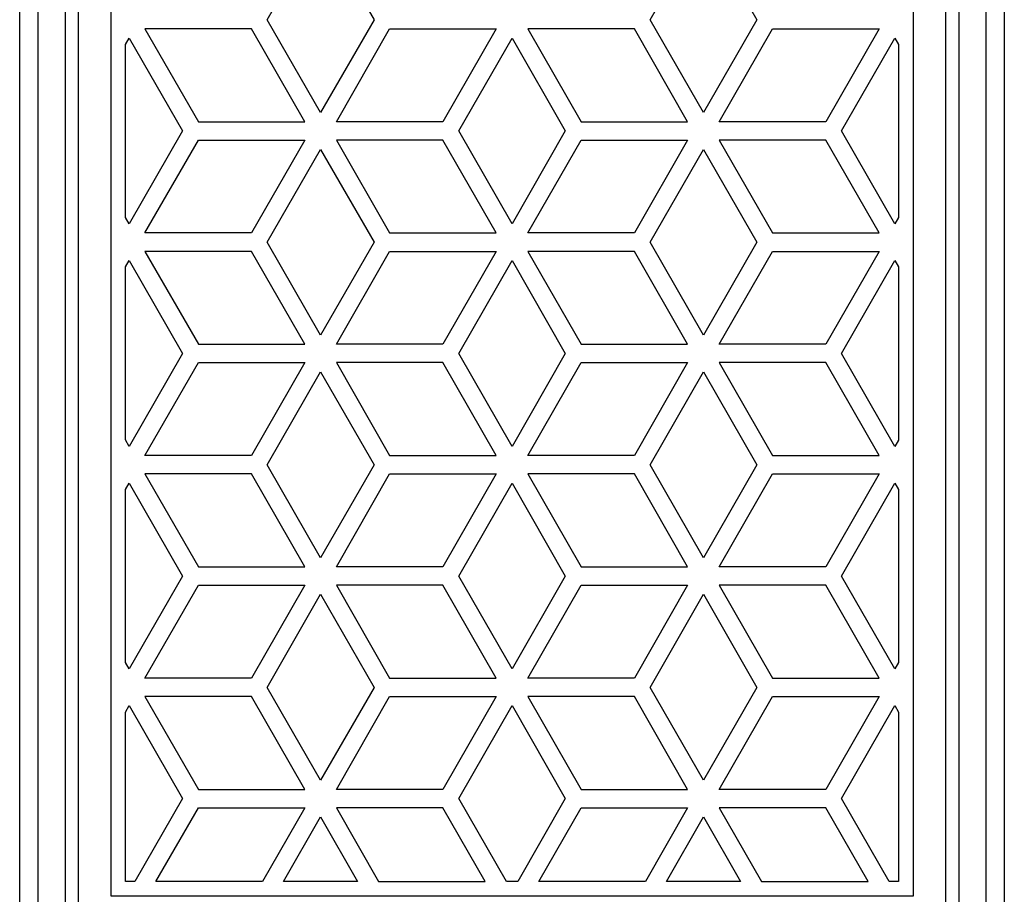
# Model space of a CAD drawing. Units: centimetres. Extents: x -9.6 to 8.6, y -12.5 to 12.2.
# Drawn here: x -9.6 to -7.2, y 4.9 to 7 of the extents above; entities that cross this region are included whole.
import ezdxf

# ---------------------------------------------------------------- set-up
doc = ezdxf.new("R2010")
doc.units = ezdxf.units.CM
doc.header["$MEASUREMENT"] = 0
doc.layers.add('Layer 1', color=7, linetype='Continuous')

msp = doc.modelspace()

# ---------------------------------------------------------------- linework, layer by layer
at = {"layer": 'Layer 1', "color": 13}
for points, knots in [([(-9.63336, 0.72514), (-9.63336, 0.72514), (-7.24932, 0.72514), (-7.24932, 0.72514), (-7.24932, 0.72514), (-7.24932, 0.72514), (-7.24932, 12.19172), (-7.24932, 12.19172), (-7.24932, 12.19172), (-7.24932, 12.19172), (-9.63336, 12.19172), (-9.63336, 12.19172), (-9.63336, 12.19172), (-9.63336, 12.19172), (-9.63336, 0.72514), (-9.63336, 0.72514)], [0, 0, 0, 0, 0.2, 0.2, 0.2, 0.2, 0.4, 0.4, 0.4, 0.4, 0.6, 0.6, 0.6, 0.6, 1, 1, 1, 1]), ([(-9.58873, 0.76946), (-9.58873, 0.76946), (-7.29395, 0.76946), (-7.29395, 0.76946), (-7.29395, 0.76946), (-7.29395, 0.76946), (-7.29395, 12.1474), (-7.29395, 12.1474), (-7.29395, 12.1474), (-7.29395, 12.1474), (-9.58873, 12.1474), (-9.58873, 12.1474), (-9.58873, 12.1474), (-9.58873, 12.1474), (-9.58873, 0.76946), (-9.58873, 0.76946)], [0, 0, 0, 0, 0.2, 0.2, 0.2, 0.2, 0.4, 0.4, 0.4, 0.4, 0.6, 0.6, 0.6, 0.6, 1, 1, 1, 1]), ([(-9.52241, 0.83624), (-9.52241, 0.83624), (-7.35966, 0.83624), (-7.35966, 0.83624), (-7.35966, 0.83624), (-7.35966, 0.83624), (-7.35966, 12.08061), (-7.35966, 12.08061), (-7.35966, 12.08061), (-7.35966, 12.08061), (-9.52241, 12.08061), (-9.52241, 12.08061), (-9.52241, 12.08061), (-9.52241, 12.08061), (-9.52241, 0.83624), (-9.52241, 0.83624)], [0, 0, 0, 0, 0.2, 0.2, 0.2, 0.2, 0.4, 0.4, 0.4, 0.4, 0.6, 0.6, 0.6, 0.6, 1, 1, 1, 1]), ([(-9.49141, 4.77411), (-9.49141, 4.77411), (-9.49203, 11.34285), (-9.49203, 11.34285), (-9.49203, 11.34285), (-9.49203, 11.34285), (-7.39065, 11.34285), (-7.39065, 11.34285), (-7.39065, 11.34285), (-7.39065, 11.34285), (-7.39065, 4.77411), (-7.39065, 4.77411), (-7.39065, 4.77411), (-7.39065, 4.77411), (-9.49203, 4.77411), (-9.49203, 4.77411), (-9.49203, 4.77411), (-9.49203, 4.77411), (-9.49141, 4.77411), (-9.49141, 4.77411)], [0, 0, 0, 0, 0.1666667, 0.1666667, 0.1666667, 0.1666667, 0.3333333, 0.3333333, 0.3333333, 0.3333333, 0.5, 0.5, 0.5, 0.5, 0.6666667, 0.6666667, 0.6666667, 0.6666667, 1, 1, 1, 1]), ([(-7.47, 4.85838), (-7.47, 4.85838), (-7.47, 11.25859), (-7.47, 11.25859), (-7.47, 11.25859), (-7.47, 11.25859), (-9.41207, 11.25859), (-9.41207, 11.25859), (-9.41207, 11.25859), (-9.41207, 11.25859), (-9.41207, 4.85838), (-9.41207, 4.85838), (-9.41207, 4.85838), (-9.41207, 4.85838), (-7.47, 4.85838), (-7.47, 4.85838)], [0, 0, 0, 0, 0.2, 0.2, 0.2, 0.2, 0.4, 0.4, 0.4, 0.4, 0.6, 0.6, 0.6, 0.6, 1, 1, 1, 1]), ([(-8.90501, 6.75584), (-8.90501, 6.75584), (-8.77546, 6.98054), (-8.77546, 6.98054), (-8.77546, 6.98054), (-8.77546, 6.98054), (-8.90501, 7.20587), (-8.90501, 7.20587), (-8.90501, 7.20587), (-8.90501, 7.20587), (-9.03395, 6.98054), (-9.03395, 6.98054), (-9.03395, 6.98054), (-9.03395, 6.98054), (-8.90501, 6.75584), (-8.90501, 6.75584)], [0, 0, 0, 0, 0.2, 0.2, 0.2, 0.2, 0.4, 0.4, 0.4, 0.4, 0.6, 0.6, 0.6, 0.6, 1, 1, 1, 1]), ([(-7.97768, 6.75584), (-7.97768, 6.75584), (-7.84874, 6.98054), (-7.84874, 6.98054), (-7.84874, 6.98054), (-7.84874, 6.98054), (-7.97768, 7.20587), (-7.97768, 7.20587), (-7.97768, 7.20587), (-7.97768, 7.20587), (-8.10661, 6.98054), (-8.10661, 6.98054), (-8.10661, 6.98054), (-8.10661, 6.98054), (-7.97768, 6.75584), (-7.97768, 6.75584)], [0, 0, 0, 0, 0.2, 0.2, 0.2, 0.2, 0.4, 0.4, 0.4, 0.4, 0.6, 0.6, 0.6, 0.6, 1, 1, 1, 1]), ([(-8.94282, 6.73337), (-8.94282, 6.73337), (-9.20069, 6.73337), (-9.20069, 6.73337), (-9.20069, 6.73337), (-9.20069, 6.73337), (-9.33025, 6.9587), (-9.33025, 6.9587), (-9.33025, 6.9587), (-9.33025, 6.9587), (-9.07176, 6.9587), (-9.07176, 6.9587), (-9.07176, 6.9587), (-9.07176, 6.9587), (-8.94282, 6.73337), (-8.94282, 6.73337)], [0, 0, 0, 0, 0.2, 0.2, 0.2, 0.2, 0.4, 0.4, 0.4, 0.4, 0.6, 0.6, 0.6, 0.6, 1, 1, 1, 1]), ([(-8.60871, 6.73337), (-8.60871, 6.73337), (-8.47978, 6.9587), (-8.47978, 6.9587), (-8.47978, 6.9587), (-8.47978, 6.9587), (-8.73764, 6.9587), (-8.73764, 6.9587), (-8.73764, 6.9587), (-8.73764, 6.9587), (-8.86658, 6.73337), (-8.86658, 6.73337), (-8.86658, 6.73337), (-8.86658, 6.73337), (-8.60871, 6.73337), (-8.60871, 6.73337)], [0, 0, 0, 0, 0.2, 0.2, 0.2, 0.2, 0.4, 0.4, 0.4, 0.4, 0.6, 0.6, 0.6, 0.6, 1, 1, 1, 1]), ([(-8.01611, 6.73337), (-8.01611, 6.73337), (-8.27398, 6.73337), (-8.27398, 6.73337), (-8.27398, 6.73337), (-8.27398, 6.73337), (-8.40291, 6.9587), (-8.40291, 6.9587), (-8.40291, 6.9587), (-8.40291, 6.9587), (-8.14504, 6.9587), (-8.14504, 6.9587), (-8.14504, 6.9587), (-8.14504, 6.9587), (-8.01611, 6.73337), (-8.01611, 6.73337)], [0, 0, 0, 0, 0.2, 0.2, 0.2, 0.2, 0.4, 0.4, 0.4, 0.4, 0.6, 0.6, 0.6, 0.6, 1, 1, 1, 1]), ([(-7.68138, 6.73337), (-7.68138, 6.73337), (-7.55244, 6.9587), (-7.55244, 6.9587), (-7.55244, 6.9587), (-7.55244, 6.9587), (-7.81031, 6.9587), (-7.81031, 6.9587), (-7.81031, 6.9587), (-7.81031, 6.9587), (-7.93986, 6.73337), (-7.93986, 6.73337), (-7.93986, 6.73337), (-7.93986, 6.73337), (-7.68138, 6.73337), (-7.68138, 6.73337)], [0, 0, 0, 0, 0.2, 0.2, 0.2, 0.2, 0.4, 0.4, 0.4, 0.4, 0.6, 0.6, 0.6, 0.6, 1, 1, 1, 1]), ([(-9.37736, 6.50181), (-9.37736, 6.50181), (-9.36806, 6.4862), (-9.36806, 6.4862), (-9.36806, 6.4862), (-9.36806, 6.4862), (-9.23912, 6.71153), (-9.23912, 6.71153), (-9.23912, 6.71153), (-9.23912, 6.71153), (-9.36806, 6.93623), (-9.36806, 6.93623), (-9.36806, 6.93623), (-9.36806, 6.93623), (-9.37736, 6.92062), (-9.37736, 6.92062), (-9.37736, 6.92062), (-9.37736, 6.92062), (-9.37736, 6.50181), (-9.37736, 6.50181)], [0, 0, 0, 0, 0.1666667, 0.1666667, 0.1666667, 0.1666667, 0.3333333, 0.3333333, 0.3333333, 0.3333333, 0.5, 0.5, 0.5, 0.5, 0.6666667, 0.6666667, 0.6666667, 0.6666667, 1, 1, 1, 1]), ([(-8.44134, 6.4862), (-8.44134, 6.4862), (-8.31241, 6.71153), (-8.31241, 6.71153), (-8.31241, 6.71153), (-8.31241, 6.71153), (-8.44134, 6.93623), (-8.44134, 6.93623), (-8.44134, 6.93623), (-8.44134, 6.93623), (-8.57028, 6.71153), (-8.57028, 6.71153), (-8.57028, 6.71153), (-8.57028, 6.71153), (-8.44134, 6.4862), (-8.44134, 6.4862)], [0, 0, 0, 0, 0.2, 0.2, 0.2, 0.2, 0.4, 0.4, 0.4, 0.4, 0.6, 0.6, 0.6, 0.6, 1, 1, 1, 1]), ([(-7.50533, 6.50181), (-7.50533, 6.50181), (-7.50533, 6.92062), (-7.50533, 6.92062), (-7.50533, 6.92062), (-7.50533, 6.92062), (-7.51463, 6.93623), (-7.51463, 6.93623), (-7.51463, 6.93623), (-7.51463, 6.93623), (-7.64356, 6.71153), (-7.64356, 6.71153), (-7.64356, 6.71153), (-7.64356, 6.71153), (-7.51463, 6.4862), (-7.51463, 6.4862), (-7.51463, 6.4862), (-7.51463, 6.4862), (-7.50533, 6.50181), (-7.50533, 6.50181)], [0, 0, 0, 0, 0.1666667, 0.1666667, 0.1666667, 0.1666667, 0.3333333, 0.3333333, 0.3333333, 0.3333333, 0.5, 0.5, 0.5, 0.5, 0.6666667, 0.6666667, 0.6666667, 0.6666667, 1, 1, 1, 1]), ([(-9.07176, 6.46436), (-9.07176, 6.46436), (-8.94282, 6.68906), (-8.94282, 6.68906), (-8.94282, 6.68906), (-8.94282, 6.68906), (-9.20069, 6.68906), (-9.20069, 6.68906), (-9.20069, 6.68906), (-9.20069, 6.68906), (-9.33025, 6.46436), (-9.33025, 6.46436), (-9.33025, 6.46436), (-9.33025, 6.46436), (-9.07176, 6.46436), (-9.07176, 6.46436)], [0, 0, 0, 0, 0.2, 0.2, 0.2, 0.2, 0.4, 0.4, 0.4, 0.4, 0.6, 0.6, 0.6, 0.6, 1, 1, 1, 1]), ([(-8.47978, 6.46436), (-8.47978, 6.46436), (-8.73764, 6.46436), (-8.73764, 6.46436), (-8.73764, 6.46436), (-8.73764, 6.46436), (-8.86658, 6.68906), (-8.86658, 6.68906), (-8.86658, 6.68906), (-8.86658, 6.68906), (-8.60871, 6.68906), (-8.60871, 6.68906), (-8.60871, 6.68906), (-8.60871, 6.68906), (-8.47978, 6.46436), (-8.47978, 6.46436)], [0, 0, 0, 0, 0.2, 0.2, 0.2, 0.2, 0.4, 0.4, 0.4, 0.4, 0.6, 0.6, 0.6, 0.6, 1, 1, 1, 1]), ([(-8.14504, 6.46436), (-8.14504, 6.46436), (-8.01611, 6.68906), (-8.01611, 6.68906), (-8.01611, 6.68906), (-8.01611, 6.68906), (-8.27398, 6.68906), (-8.27398, 6.68906), (-8.27398, 6.68906), (-8.27398, 6.68906), (-8.40291, 6.46436), (-8.40291, 6.46436), (-8.40291, 6.46436), (-8.40291, 6.46436), (-8.14504, 6.46436), (-8.14504, 6.46436)], [0, 0, 0, 0, 0.2, 0.2, 0.2, 0.2, 0.4, 0.4, 0.4, 0.4, 0.6, 0.6, 0.6, 0.6, 1, 1, 1, 1]), ([(-7.55244, 6.46436), (-7.55244, 6.46436), (-7.81031, 6.46436), (-7.81031, 6.46436), (-7.81031, 6.46436), (-7.81031, 6.46436), (-7.93986, 6.68906), (-7.93986, 6.68906), (-7.93986, 6.68906), (-7.93986, 6.68906), (-7.68138, 6.68906), (-7.68138, 6.68906), (-7.68138, 6.68906), (-7.68138, 6.68906), (-7.55244, 6.46436), (-7.55244, 6.46436)], [0, 0, 0, 0, 0.2, 0.2, 0.2, 0.2, 0.4, 0.4, 0.4, 0.4, 0.6, 0.6, 0.6, 0.6, 1, 1, 1, 1]), ([(-8.90501, 6.21719), (-8.90501, 6.21719), (-8.77546, 6.44189), (-8.77546, 6.44189), (-8.77546, 6.44189), (-8.77546, 6.44189), (-8.90501, 6.66659), (-8.90501, 6.66659), (-8.90501, 6.66659), (-8.90501, 6.66659), (-9.03395, 6.44189), (-9.03395, 6.44189), (-9.03395, 6.44189), (-9.03395, 6.44189), (-8.90501, 6.21719), (-8.90501, 6.21719)], [0, 0, 0, 0, 0.2, 0.2, 0.2, 0.2, 0.4, 0.4, 0.4, 0.4, 0.6, 0.6, 0.6, 0.6, 1, 1, 1, 1]), ([(-7.97768, 6.21719), (-7.97768, 6.21719), (-7.84874, 6.44189), (-7.84874, 6.44189), (-7.84874, 6.44189), (-7.84874, 6.44189), (-7.97768, 6.66659), (-7.97768, 6.66659), (-7.97768, 6.66659), (-7.97768, 6.66659), (-8.10661, 6.44189), (-8.10661, 6.44189), (-8.10661, 6.44189), (-8.10661, 6.44189), (-7.97768, 6.21719), (-7.97768, 6.21719)], [0, 0, 0, 0, 0.2, 0.2, 0.2, 0.2, 0.4, 0.4, 0.4, 0.4, 0.6, 0.6, 0.6, 0.6, 1, 1, 1, 1]), ([(-8.94282, 6.19472), (-8.94282, 6.19472), (-9.20069, 6.19472), (-9.20069, 6.19472), (-9.20069, 6.19472), (-9.20069, 6.19472), (-9.33025, 6.41942), (-9.33025, 6.41942), (-9.33025, 6.41942), (-9.33025, 6.41942), (-9.07176, 6.41942), (-9.07176, 6.41942), (-9.07176, 6.41942), (-9.07176, 6.41942), (-8.94282, 6.19472), (-8.94282, 6.19472)], [0, 0, 0, 0, 0.2, 0.2, 0.2, 0.2, 0.4, 0.4, 0.4, 0.4, 0.6, 0.6, 0.6, 0.6, 1, 1, 1, 1]), ([(-8.60871, 6.19472), (-8.60871, 6.19472), (-8.47978, 6.41942), (-8.47978, 6.41942), (-8.47978, 6.41942), (-8.47978, 6.41942), (-8.73764, 6.41942), (-8.73764, 6.41942), (-8.73764, 6.41942), (-8.73764, 6.41942), (-8.86658, 6.19472), (-8.86658, 6.19472), (-8.86658, 6.19472), (-8.86658, 6.19472), (-8.60871, 6.19472), (-8.60871, 6.19472)], [0, 0, 0, 0, 0.2, 0.2, 0.2, 0.2, 0.4, 0.4, 0.4, 0.4, 0.6, 0.6, 0.6, 0.6, 1, 1, 1, 1]), ([(-8.01611, 6.19472), (-8.01611, 6.19472), (-8.27398, 6.19472), (-8.27398, 6.19472), (-8.27398, 6.19472), (-8.27398, 6.19472), (-8.40291, 6.41942), (-8.40291, 6.41942), (-8.40291, 6.41942), (-8.40291, 6.41942), (-8.14504, 6.41942), (-8.14504, 6.41942), (-8.14504, 6.41942), (-8.14504, 6.41942), (-8.01611, 6.19472), (-8.01611, 6.19472)], [0, 0, 0, 0, 0.2, 0.2, 0.2, 0.2, 0.4, 0.4, 0.4, 0.4, 0.6, 0.6, 0.6, 0.6, 1, 1, 1, 1]), ([(-7.68138, 6.19472), (-7.68138, 6.19472), (-7.55244, 6.41942), (-7.55244, 6.41942), (-7.55244, 6.41942), (-7.55244, 6.41942), (-7.81031, 6.41942), (-7.81031, 6.41942), (-7.81031, 6.41942), (-7.81031, 6.41942), (-7.93986, 6.19472), (-7.93986, 6.19472), (-7.93986, 6.19472), (-7.93986, 6.19472), (-7.68138, 6.19472), (-7.68138, 6.19472)], [0, 0, 0, 0, 0.2, 0.2, 0.2, 0.2, 0.4, 0.4, 0.4, 0.4, 0.6, 0.6, 0.6, 0.6, 1, 1, 1, 1]), ([(-9.37736, 6.38197), (-9.37736, 6.38197), (-9.37736, 5.96315), (-9.37736, 5.96315), (-9.37736, 5.96315), (-9.37736, 5.96315), (-9.36806, 5.94754), (-9.36806, 5.94754), (-9.36806, 5.94754), (-9.36806, 5.94754), (-9.23912, 6.17225), (-9.23912, 6.17225), (-9.23912, 6.17225), (-9.23912, 6.17225), (-9.36806, 6.39757), (-9.36806, 6.39757), (-9.36806, 6.39757), (-9.36806, 6.39757), (-9.37736, 6.38197), (-9.37736, 6.38197)], [0, 0, 0, 0, 0.1666667, 0.1666667, 0.1666667, 0.1666667, 0.3333333, 0.3333333, 0.3333333, 0.3333333, 0.5, 0.5, 0.5, 0.5, 0.6666667, 0.6666667, 0.6666667, 0.6666667, 1, 1, 1, 1]), ([(-8.44134, 5.94754), (-8.44134, 5.94754), (-8.31241, 6.17225), (-8.31241, 6.17225), (-8.31241, 6.17225), (-8.31241, 6.17225), (-8.44134, 6.39757), (-8.44134, 6.39757), (-8.44134, 6.39757), (-8.44134, 6.39757), (-8.57028, 6.17225), (-8.57028, 6.17225), (-8.57028, 6.17225), (-8.57028, 6.17225), (-8.44134, 5.94754), (-8.44134, 5.94754)], [0, 0, 0, 0, 0.2, 0.2, 0.2, 0.2, 0.4, 0.4, 0.4, 0.4, 0.6, 0.6, 0.6, 0.6, 1, 1, 1, 1]), ([(-7.50533, 5.96252), (-7.50533, 5.96252), (-7.50533, 6.38197), (-7.50533, 6.38197), (-7.50533, 6.38197), (-7.50533, 6.38197), (-7.51463, 6.39757), (-7.51463, 6.39757), (-7.51463, 6.39757), (-7.51463, 6.39757), (-7.64356, 6.17225), (-7.64356, 6.17225), (-7.64356, 6.17225), (-7.64356, 6.17225), (-7.51463, 5.94754), (-7.51463, 5.94754), (-7.51463, 5.94754), (-7.51463, 5.94754), (-7.50533, 5.96252), (-7.50533, 5.96252)], [0, 0, 0, 0, 0.1666667, 0.1666667, 0.1666667, 0.1666667, 0.3333333, 0.3333333, 0.3333333, 0.3333333, 0.5, 0.5, 0.5, 0.5, 0.6666667, 0.6666667, 0.6666667, 0.6666667, 1, 1, 1, 1]), ([(-9.07176, 5.92508), (-9.07176, 5.92508), (-8.94282, 6.1504), (-8.94282, 6.1504), (-8.94282, 6.1504), (-8.94282, 6.1504), (-9.20069, 6.1504), (-9.20069, 6.1504), (-9.20069, 6.1504), (-9.20069, 6.1504), (-9.33025, 5.92508), (-9.33025, 5.92508), (-9.33025, 5.92508), (-9.33025, 5.92508), (-9.07176, 5.92508), (-9.07176, 5.92508)], [0, 0, 0, 0, 0.2, 0.2, 0.2, 0.2, 0.4, 0.4, 0.4, 0.4, 0.6, 0.6, 0.6, 0.6, 1, 1, 1, 1]), ([(-8.90501, 5.67791), (-8.90501, 5.67791), (-8.77546, 5.90323), (-8.77546, 5.90323), (-8.77546, 5.90323), (-8.77546, 5.90323), (-8.90501, 6.12793), (-8.90501, 6.12793), (-8.90501, 6.12793), (-8.90501, 6.12793), (-9.03395, 5.90323), (-9.03395, 5.90323), (-9.03395, 5.90323), (-9.03395, 5.90323), (-8.90501, 5.67791), (-8.90501, 5.67791)], [0, 0, 0, 0, 0.2, 0.2, 0.2, 0.2, 0.4, 0.4, 0.4, 0.4, 0.6, 0.6, 0.6, 0.6, 1, 1, 1, 1]), ([(-8.47978, 5.92508), (-8.47978, 5.92508), (-8.73764, 5.92508), (-8.73764, 5.92508), (-8.73764, 5.92508), (-8.73764, 5.92508), (-8.86658, 6.1504), (-8.86658, 6.1504), (-8.86658, 6.1504), (-8.86658, 6.1504), (-8.60871, 6.1504), (-8.60871, 6.1504), (-8.60871, 6.1504), (-8.60871, 6.1504), (-8.47978, 5.92508), (-8.47978, 5.92508)], [0, 0, 0, 0, 0.2, 0.2, 0.2, 0.2, 0.4, 0.4, 0.4, 0.4, 0.6, 0.6, 0.6, 0.6, 1, 1, 1, 1]), ([(-8.14504, 5.92508), (-8.14504, 5.92508), (-8.01611, 6.1504), (-8.01611, 6.1504), (-8.01611, 6.1504), (-8.01611, 6.1504), (-8.27398, 6.1504), (-8.27398, 6.1504), (-8.27398, 6.1504), (-8.27398, 6.1504), (-8.40291, 5.92508), (-8.40291, 5.92508), (-8.40291, 5.92508), (-8.40291, 5.92508), (-8.14504, 5.92508), (-8.14504, 5.92508)], [0, 0, 0, 0, 0.2, 0.2, 0.2, 0.2, 0.4, 0.4, 0.4, 0.4, 0.6, 0.6, 0.6, 0.6, 1, 1, 1, 1]), ([(-7.97768, 5.67791), (-7.97768, 5.67791), (-7.84874, 5.90323), (-7.84874, 5.90323), (-7.84874, 5.90323), (-7.84874, 5.90323), (-7.97768, 6.12793), (-7.97768, 6.12793), (-7.97768, 6.12793), (-7.97768, 6.12793), (-8.10661, 5.90323), (-8.10661, 5.90323), (-8.10661, 5.90323), (-8.10661, 5.90323), (-7.97768, 5.67791), (-7.97768, 5.67791)], [0, 0, 0, 0, 0.2, 0.2, 0.2, 0.2, 0.4, 0.4, 0.4, 0.4, 0.6, 0.6, 0.6, 0.6, 1, 1, 1, 1]), ([(-7.55244, 5.92508), (-7.55244, 5.92508), (-7.81031, 5.92508), (-7.81031, 5.92508), (-7.81031, 5.92508), (-7.81031, 5.92508), (-7.93986, 6.1504), (-7.93986, 6.1504), (-7.93986, 6.1504), (-7.93986, 6.1504), (-7.68138, 6.1504), (-7.68138, 6.1504), (-7.68138, 6.1504), (-7.68138, 6.1504), (-7.55244, 5.92508), (-7.55244, 5.92508)], [0, 0, 0, 0, 0.2, 0.2, 0.2, 0.2, 0.4, 0.4, 0.4, 0.4, 0.6, 0.6, 0.6, 0.6, 1, 1, 1, 1]), ([(-8.94282, 5.65606), (-8.94282, 5.65606), (-9.20069, 5.65606), (-9.20069, 5.65606), (-9.20069, 5.65606), (-9.20069, 5.65606), (-9.33025, 5.88076), (-9.33025, 5.88076), (-9.33025, 5.88076), (-9.33025, 5.88076), (-9.07176, 5.88076), (-9.07176, 5.88076), (-9.07176, 5.88076), (-9.07176, 5.88076), (-8.94282, 5.65606), (-8.94282, 5.65606)], [0, 0, 0, 0, 0.2, 0.2, 0.2, 0.2, 0.4, 0.4, 0.4, 0.4, 0.6, 0.6, 0.6, 0.6, 1, 1, 1, 1]), ([(-8.60871, 5.65606), (-8.60871, 5.65606), (-8.47978, 5.88076), (-8.47978, 5.88076), (-8.47978, 5.88076), (-8.47978, 5.88076), (-8.73764, 5.88076), (-8.73764, 5.88076), (-8.73764, 5.88076), (-8.73764, 5.88076), (-8.86658, 5.65606), (-8.86658, 5.65606), (-8.86658, 5.65606), (-8.86658, 5.65606), (-8.60871, 5.65606), (-8.60871, 5.65606)], [0, 0, 0, 0, 0.2, 0.2, 0.2, 0.2, 0.4, 0.4, 0.4, 0.4, 0.6, 0.6, 0.6, 0.6, 1, 1, 1, 1]), ([(-8.01611, 5.65606), (-8.01611, 5.65606), (-8.27398, 5.65606), (-8.27398, 5.65606), (-8.27398, 5.65606), (-8.27398, 5.65606), (-8.40291, 5.88076), (-8.40291, 5.88076), (-8.40291, 5.88076), (-8.40291, 5.88076), (-8.14504, 5.88076), (-8.14504, 5.88076), (-8.14504, 5.88076), (-8.14504, 5.88076), (-8.01611, 5.65606), (-8.01611, 5.65606)], [0, 0, 0, 0, 0.2, 0.2, 0.2, 0.2, 0.4, 0.4, 0.4, 0.4, 0.6, 0.6, 0.6, 0.6, 1, 1, 1, 1]), ([(-7.68138, 5.65606), (-7.68138, 5.65606), (-7.55244, 5.88076), (-7.55244, 5.88076), (-7.55244, 5.88076), (-7.55244, 5.88076), (-7.81031, 5.88076), (-7.81031, 5.88076), (-7.81031, 5.88076), (-7.81031, 5.88076), (-7.93986, 5.65606), (-7.93986, 5.65606), (-7.93986, 5.65606), (-7.93986, 5.65606), (-7.68138, 5.65606), (-7.68138, 5.65606)], [0, 0, 0, 0, 0.2, 0.2, 0.2, 0.2, 0.4, 0.4, 0.4, 0.4, 0.6, 0.6, 0.6, 0.6, 1, 1, 1, 1]), ([(-9.37736, 5.84331), (-9.37736, 5.84331), (-9.37736, 5.42387), (-9.37736, 5.42387), (-9.37736, 5.42387), (-9.37736, 5.42387), (-9.36806, 5.40889), (-9.36806, 5.40889), (-9.36806, 5.40889), (-9.36806, 5.40889), (-9.23912, 5.63359), (-9.23912, 5.63359), (-9.23912, 5.63359), (-9.23912, 5.63359), (-9.36806, 5.85829), (-9.36806, 5.85829), (-9.36806, 5.85829), (-9.36806, 5.85829), (-9.37736, 5.84331), (-9.37736, 5.84331)], [0, 0, 0, 0, 0.1666667, 0.1666667, 0.1666667, 0.1666667, 0.3333333, 0.3333333, 0.3333333, 0.3333333, 0.5, 0.5, 0.5, 0.5, 0.6666667, 0.6666667, 0.6666667, 0.6666667, 1, 1, 1, 1]), ([(-8.44134, 5.40889), (-8.44134, 5.40889), (-8.31241, 5.63359), (-8.31241, 5.63359), (-8.31241, 5.63359), (-8.31241, 5.63359), (-8.44134, 5.85829), (-8.44134, 5.85829), (-8.44134, 5.85829), (-8.44134, 5.85829), (-8.57028, 5.63359), (-8.57028, 5.63359), (-8.57028, 5.63359), (-8.57028, 5.63359), (-8.44134, 5.40889), (-8.44134, 5.40889)], [0, 0, 0, 0, 0.2, 0.2, 0.2, 0.2, 0.4, 0.4, 0.4, 0.4, 0.6, 0.6, 0.6, 0.6, 1, 1, 1, 1]), ([(-7.50533, 5.42387), (-7.50533, 5.42387), (-7.50533, 5.84331), (-7.50533, 5.84331), (-7.50533, 5.84331), (-7.50533, 5.84331), (-7.51463, 5.85829), (-7.51463, 5.85829), (-7.51463, 5.85829), (-7.51463, 5.85829), (-7.64356, 5.63359), (-7.64356, 5.63359), (-7.64356, 5.63359), (-7.64356, 5.63359), (-7.51463, 5.40889), (-7.51463, 5.40889), (-7.51463, 5.40889), (-7.51463, 5.40889), (-7.50533, 5.42387), (-7.50533, 5.42387)], [0, 0, 0, 0, 0.1666667, 0.1666667, 0.1666667, 0.1666667, 0.3333333, 0.3333333, 0.3333333, 0.3333333, 0.5, 0.5, 0.5, 0.5, 0.6666667, 0.6666667, 0.6666667, 0.6666667, 1, 1, 1, 1]), ([(-9.07176, 5.38642), (-9.07176, 5.38642), (-8.94282, 5.61112), (-8.94282, 5.61112), (-8.94282, 5.61112), (-8.94282, 5.61112), (-9.20069, 5.61112), (-9.20069, 5.61112), (-9.20069, 5.61112), (-9.20069, 5.61112), (-9.33025, 5.38642), (-9.33025, 5.38642), (-9.33025, 5.38642), (-9.33025, 5.38642), (-9.07176, 5.38642), (-9.07176, 5.38642)], [0, 0, 0, 0, 0.2, 0.2, 0.2, 0.2, 0.4, 0.4, 0.4, 0.4, 0.6, 0.6, 0.6, 0.6, 1, 1, 1, 1]), ([(-8.47978, 5.38642), (-8.47978, 5.38642), (-8.73764, 5.38642), (-8.73764, 5.38642), (-8.73764, 5.38642), (-8.73764, 5.38642), (-8.86658, 5.61112), (-8.86658, 5.61112), (-8.86658, 5.61112), (-8.86658, 5.61112), (-8.60871, 5.61112), (-8.60871, 5.61112), (-8.60871, 5.61112), (-8.60871, 5.61112), (-8.47978, 5.38642), (-8.47978, 5.38642)], [0, 0, 0, 0, 0.2, 0.2, 0.2, 0.2, 0.4, 0.4, 0.4, 0.4, 0.6, 0.6, 0.6, 0.6, 1, 1, 1, 1]), ([(-8.14504, 5.38642), (-8.14504, 5.38642), (-8.01611, 5.61112), (-8.01611, 5.61112), (-8.01611, 5.61112), (-8.01611, 5.61112), (-8.27398, 5.61112), (-8.27398, 5.61112), (-8.27398, 5.61112), (-8.27398, 5.61112), (-8.40291, 5.38642), (-8.40291, 5.38642), (-8.40291, 5.38642), (-8.40291, 5.38642), (-8.14504, 5.38642), (-8.14504, 5.38642)], [0, 0, 0, 0, 0.2, 0.2, 0.2, 0.2, 0.4, 0.4, 0.4, 0.4, 0.6, 0.6, 0.6, 0.6, 1, 1, 1, 1]), ([(-7.55244, 5.38642), (-7.55244, 5.38642), (-7.81031, 5.38642), (-7.81031, 5.38642), (-7.81031, 5.38642), (-7.81031, 5.38642), (-7.93986, 5.61112), (-7.93986, 5.61112), (-7.93986, 5.61112), (-7.93986, 5.61112), (-7.68138, 5.61112), (-7.68138, 5.61112), (-7.68138, 5.61112), (-7.68138, 5.61112), (-7.55244, 5.38642), (-7.55244, 5.38642)], [0, 0, 0, 0, 0.2, 0.2, 0.2, 0.2, 0.4, 0.4, 0.4, 0.4, 0.6, 0.6, 0.6, 0.6, 1, 1, 1, 1]), ([(-8.90501, 5.13925), (-8.90501, 5.13925), (-8.77546, 5.36395), (-8.77546, 5.36395), (-8.77546, 5.36395), (-8.77546, 5.36395), (-8.90501, 5.58928), (-8.90501, 5.58928), (-8.90501, 5.58928), (-8.90501, 5.58928), (-9.03395, 5.36395), (-9.03395, 5.36395), (-9.03395, 5.36395), (-9.03395, 5.36395), (-8.90501, 5.13925), (-8.90501, 5.13925)], [0, 0, 0, 0, 0.2, 0.2, 0.2, 0.2, 0.4, 0.4, 0.4, 0.4, 0.6, 0.6, 0.6, 0.6, 1, 1, 1, 1]), ([(-7.97768, 5.13925), (-7.97768, 5.13925), (-7.84874, 5.36395), (-7.84874, 5.36395), (-7.84874, 5.36395), (-7.84874, 5.36395), (-7.97768, 5.58928), (-7.97768, 5.58928), (-7.97768, 5.58928), (-7.97768, 5.58928), (-8.10661, 5.36395), (-8.10661, 5.36395), (-8.10661, 5.36395), (-8.10661, 5.36395), (-7.97768, 5.13925), (-7.97768, 5.13925)], [0, 0, 0, 0, 0.2, 0.2, 0.2, 0.2, 0.4, 0.4, 0.4, 0.4, 0.6, 0.6, 0.6, 0.6, 1, 1, 1, 1]), ([(-8.94282, 5.11678), (-8.94282, 5.11678), (-9.20069, 5.11678), (-9.20069, 5.11678), (-9.20069, 5.11678), (-9.20069, 5.11678), (-9.33025, 5.34211), (-9.33025, 5.34211), (-9.33025, 5.34211), (-9.33025, 5.34211), (-9.07176, 5.34211), (-9.07176, 5.34211), (-9.07176, 5.34211), (-9.07176, 5.34211), (-8.94282, 5.11678), (-8.94282, 5.11678)], [0, 0, 0, 0, 0.2, 0.2, 0.2, 0.2, 0.4, 0.4, 0.4, 0.4, 0.6, 0.6, 0.6, 0.6, 1, 1, 1, 1]), ([(-8.60871, 5.11678), (-8.60871, 5.11678), (-8.47978, 5.34211), (-8.47978, 5.34211), (-8.47978, 5.34211), (-8.47978, 5.34211), (-8.73764, 5.34211), (-8.73764, 5.34211), (-8.73764, 5.34211), (-8.73764, 5.34211), (-8.86658, 5.11678), (-8.86658, 5.11678), (-8.86658, 5.11678), (-8.86658, 5.11678), (-8.60871, 5.11678), (-8.60871, 5.11678)], [0, 0, 0, 0, 0.2, 0.2, 0.2, 0.2, 0.4, 0.4, 0.4, 0.4, 0.6, 0.6, 0.6, 0.6, 1, 1, 1, 1]), ([(-8.01611, 5.11678), (-8.01611, 5.11678), (-8.27398, 5.11678), (-8.27398, 5.11678), (-8.27398, 5.11678), (-8.27398, 5.11678), (-8.40291, 5.34211), (-8.40291, 5.34211), (-8.40291, 5.34211), (-8.40291, 5.34211), (-8.14504, 5.34211), (-8.14504, 5.34211), (-8.14504, 5.34211), (-8.14504, 5.34211), (-8.01611, 5.11678), (-8.01611, 5.11678)], [0, 0, 0, 0, 0.2, 0.2, 0.2, 0.2, 0.4, 0.4, 0.4, 0.4, 0.6, 0.6, 0.6, 0.6, 1, 1, 1, 1]), ([(-7.68138, 5.11678), (-7.68138, 5.11678), (-7.55244, 5.34211), (-7.55244, 5.34211), (-7.55244, 5.34211), (-7.55244, 5.34211), (-7.81031, 5.34211), (-7.81031, 5.34211), (-7.81031, 5.34211), (-7.81031, 5.34211), (-7.93986, 5.11678), (-7.93986, 5.11678), (-7.93986, 5.11678), (-7.93986, 5.11678), (-7.68138, 5.11678), (-7.68138, 5.11678)], [0, 0, 0, 0, 0.2, 0.2, 0.2, 0.2, 0.4, 0.4, 0.4, 0.4, 0.6, 0.6, 0.6, 0.6, 1, 1, 1, 1]), ([(-9.37736, 5.30403), (-9.37736, 5.30403), (-9.37736, 4.89395), (-9.37736, 4.89395), (-9.37736, 4.89395), (-9.37736, 4.89395), (-9.35442, 4.89395), (-9.35442, 4.89395), (-9.35442, 4.89395), (-9.35442, 4.89395), (-9.23912, 5.09494), (-9.23912, 5.09494), (-9.23912, 5.09494), (-9.23912, 5.09494), (-9.36806, 5.31964), (-9.36806, 5.31964), (-9.36806, 5.31964), (-9.36806, 5.31964), (-9.37736, 5.30403), (-9.37736, 5.30403)], [0, 0, 0, 0, 0.1666667, 0.1666667, 0.1666667, 0.1666667, 0.3333333, 0.3333333, 0.3333333, 0.3333333, 0.5, 0.5, 0.5, 0.5, 0.6666667, 0.6666667, 0.6666667, 0.6666667, 1, 1, 1, 1]), ([(-8.45498, 4.89395), (-8.45498, 4.89395), (-8.42709, 4.89395), (-8.42709, 4.89395), (-8.42709, 4.89395), (-8.42709, 4.89395), (-8.31241, 5.09494), (-8.31241, 5.09494), (-8.31241, 5.09494), (-8.31241, 5.09494), (-8.44134, 5.31964), (-8.44134, 5.31964), (-8.44134, 5.31964), (-8.44134, 5.31964), (-8.57028, 5.09494), (-8.57028, 5.09494), (-8.57028, 5.09494), (-8.57028, 5.09494), (-8.45498, 4.89395), (-8.45498, 4.89395)], [0, 0, 0, 0, 0.1666667, 0.1666667, 0.1666667, 0.1666667, 0.3333333, 0.3333333, 0.3333333, 0.3333333, 0.5, 0.5, 0.5, 0.5, 0.6666667, 0.6666667, 0.6666667, 0.6666667, 1, 1, 1, 1]), ([(-7.50533, 5.30403), (-7.50533, 5.30403), (-7.51463, 5.31964), (-7.51463, 5.31964), (-7.51463, 5.31964), (-7.51463, 5.31964), (-7.64356, 5.09494), (-7.64356, 5.09494), (-7.64356, 5.09494), (-7.64356, 5.09494), (-7.52827, 4.89395), (-7.52827, 4.89395), (-7.52827, 4.89395), (-7.52827, 4.89395), (-7.50533, 4.89395), (-7.50533, 4.89395), (-7.50533, 4.89395), (-7.50533, 4.89395), (-7.50533, 5.30403), (-7.50533, 5.30403)], [0, 0, 0, 0, 0.1666667, 0.1666667, 0.1666667, 0.1666667, 0.3333333, 0.3333333, 0.3333333, 0.3333333, 0.5, 0.5, 0.5, 0.5, 0.6666667, 0.6666667, 0.6666667, 0.6666667, 1, 1, 1, 1]), ([(-9.30359, 4.89395), (-9.30359, 4.89395), (-9.0451, 4.89395), (-9.0451, 4.89395), (-9.0451, 4.89395), (-9.0451, 4.89395), (-8.94282, 5.07247), (-8.94282, 5.07247), (-8.94282, 5.07247), (-8.94282, 5.07247), (-9.20069, 5.07247), (-9.20069, 5.07247), (-9.20069, 5.07247), (-9.20069, 5.07247), (-9.30359, 4.89395), (-9.30359, 4.89395)], [0, 0, 0, 0, 0.2, 0.2, 0.2, 0.2, 0.4, 0.4, 0.4, 0.4, 0.6, 0.6, 0.6, 0.6, 1, 1, 1, 1]), ([(-8.50643, 4.89395), (-8.50643, 4.89395), (-8.7643, 4.89395), (-8.7643, 4.89395), (-8.7643, 4.89395), (-8.7643, 4.89395), (-8.86658, 5.07247), (-8.86658, 5.07247), (-8.86658, 5.07247), (-8.86658, 5.07247), (-8.60871, 5.07247), (-8.60871, 5.07247), (-8.60871, 5.07247), (-8.60871, 5.07247), (-8.50643, 4.89395), (-8.50643, 4.89395)], [0, 0, 0, 0, 0.2, 0.2, 0.2, 0.2, 0.4, 0.4, 0.4, 0.4, 0.6, 0.6, 0.6, 0.6, 1, 1, 1, 1]), ([(-8.37626, 4.89395), (-8.37626, 4.89395), (-8.11839, 4.89395), (-8.11839, 4.89395), (-8.11839, 4.89395), (-8.11839, 4.89395), (-8.01611, 5.07247), (-8.01611, 5.07247), (-8.01611, 5.07247), (-8.01611, 5.07247), (-8.27398, 5.07247), (-8.27398, 5.07247), (-8.27398, 5.07247), (-8.27398, 5.07247), (-8.37626, 4.89395), (-8.37626, 4.89395)], [0, 0, 0, 0, 0.2, 0.2, 0.2, 0.2, 0.4, 0.4, 0.4, 0.4, 0.6, 0.6, 0.6, 0.6, 1, 1, 1, 1]), ([(-7.5791, 4.89395), (-7.5791, 4.89395), (-7.83697, 4.89395), (-7.83697, 4.89395), (-7.83697, 4.89395), (-7.83697, 4.89395), (-7.93986, 5.07247), (-7.93986, 5.07247), (-7.93986, 5.07247), (-7.93986, 5.07247), (-7.68138, 5.07247), (-7.68138, 5.07247), (-7.68138, 5.07247), (-7.68138, 5.07247), (-7.5791, 4.89395), (-7.5791, 4.89395)], [0, 0, 0, 0, 0.2, 0.2, 0.2, 0.2, 0.4, 0.4, 0.4, 0.4, 0.6, 0.6, 0.6, 0.6, 1, 1, 1, 1]), ([(-8.99427, 4.89395), (-8.99427, 4.89395), (-8.81513, 4.89395), (-8.81513, 4.89395), (-8.81513, 4.89395), (-8.81513, 4.89395), (-8.90501, 5.05), (-8.90501, 5.05), (-8.90501, 5.05), (-8.90501, 5.05), (-8.99427, 4.89395), (-8.99427, 4.89395)], [0, 0, 0, 0, 0.25, 0.25, 0.25, 0.25, 0.5, 0.5, 0.5, 0.5, 1, 1, 1, 1]), ([(-8.06756, 4.89395), (-8.06756, 4.89395), (-7.88841, 4.89395), (-7.88841, 4.89395), (-7.88841, 4.89395), (-7.88841, 4.89395), (-7.97768, 5.05), (-7.97768, 5.05), (-7.97768, 5.05), (-7.97768, 5.05), (-8.06756, 4.89395), (-8.06756, 4.89395)], [0, 0, 0, 0, 0.25, 0.25, 0.25, 0.25, 0.5, 0.5, 0.5, 0.5, 1, 1, 1, 1])]:
    msp.add_open_spline(points, degree=3, knots=knots, dxfattribs=at)

doc.saveas('drawing.dxf')
